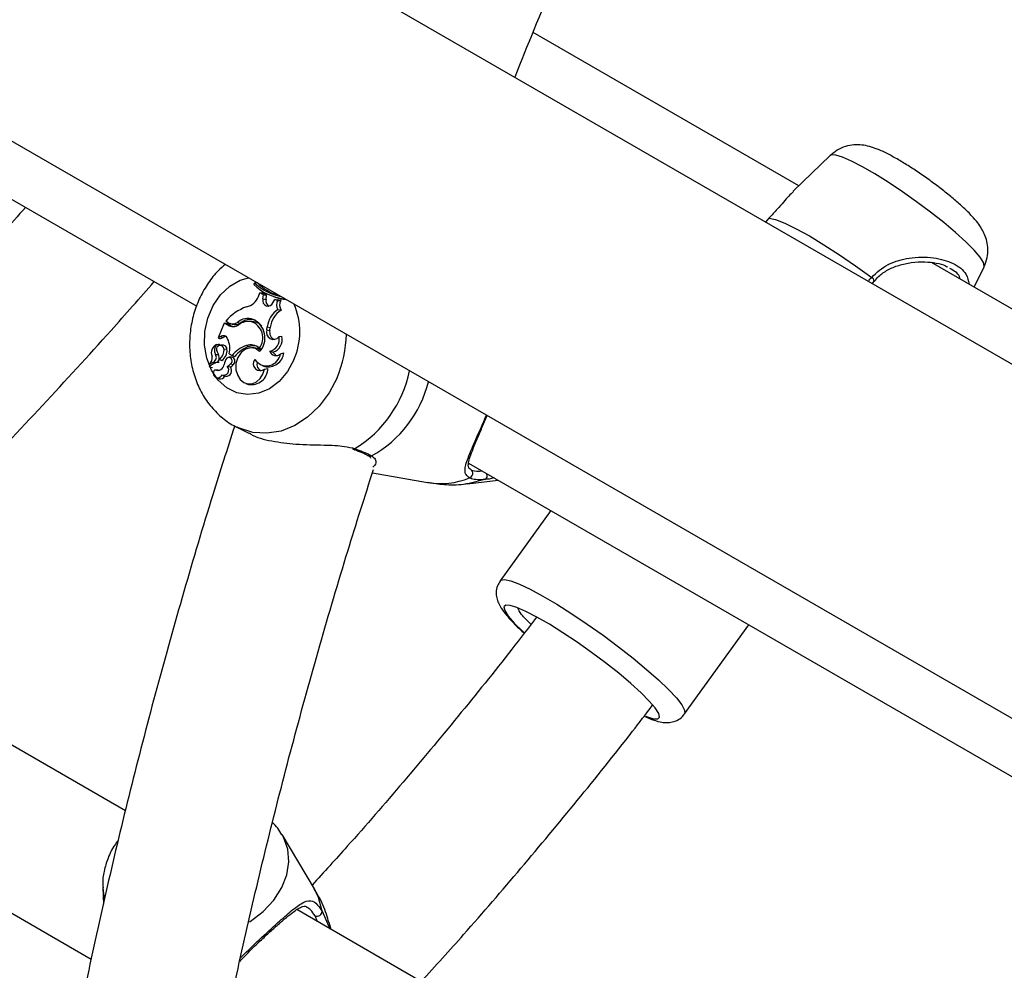
# Model space of a CAD drawing. Units: millimetres. Extents: x 0 to 42, y 0 to 29.8.
# Drawn here: x 32.1 to 32.2, y 25.1 to 25.3 of the extents above; entities that cross this region are included whole.
import ezdxf

# ---------------------------------------------------------------- set-up
doc = ezdxf.new("R2010")
doc.units = ezdxf.units.MM

msp = doc.modelspace()

# ---------------------------------------------------------------- linework, layer by layer
at = {"color": 7, "linetype": 'Continuous', "lineweight": 25}
for p, q in [((33.63986503516566, 24.38272332261824), (30.92718753913042, 25.94871870793037)), ((30.90472128152512, 25.90980506358378), (33.63724437732331, 24.33235305738954)), ((31.85260730435058, 25.35406441290661), (32.09560279656374, 25.21378610115977)), ((32.18382319460457, 25.23140168364915), (32.14492218428034, 25.25385875889704)), ((32.18841591175477, 25.23584978751598), (32.18301297748597, 25.23061697826008)), ((32.17945640524159, 25.22668536524002), (32.17892536187398, 25.2261058441078)), ((32.27810409876277, 25.1769744761943), (32.20329162291337, 25.22016279921286)), ((32.20953234157363, 25.21656010901571), (32.21098049117431, 25.21956780054614)), ((32.10407313296602, 25.217214499482), (32.10396236959373, 25.21695496118855)), ((32.10407313296602, 25.217214499482), (32.10442345478465, 25.21723174079873)), ((32.19460121590848, 25.21705636619724), (32.19486415600228, 25.21742595180225)), ((32.10464198709108, 25.21520482560498), (32.10487468996939, 25.21574234789843)), ((32.10487468996939, 25.21574234789843), (32.10525145003881, 25.21575019772439)), ((32.10537993415785, 25.21542804713121), (32.10487468996939, 25.21574234789843)), ((32.1058251747791, 25.21539329678388), (32.10525145003881, 25.21575019772439)), ((32.10531640889864, 25.21483027802417), (32.10537993415785, 25.21542804713121)), ((32.10537993415785, 25.21542804713121), (32.1058251747791, 25.21539329678388)), ((32.10575746237551, 25.21475612688445), (32.1058251747791, 25.21539329678388)), ((32.10685169922348, 25.21519319539589), (32.10723075437371, 25.21506694430913)), ((32.10531640889864, 25.21483027802417), (32.10575746237551, 25.21475612688445)), ((32.10677410658998, 25.21428440638331), (32.10702884497715, 25.21473470118958)), ((32.10744043977856, 25.21463169244024), (32.10702884497715, 25.21473470118958)), ((32.10702884497715, 25.21473470118958), (32.10740479432939, 25.21472926006548)), ((32.10790623937855, 25.21460376473074), (32.10740479432939, 25.21472926006548)), ((32.10744043977856, 25.21463169244024), (32.10790623937855, 25.21460376473074)), ((32.10826285820268, 25.2148763903283), (32.10831042255397, 25.21498784206823)), ((32.10826285820268, 25.2148763903283), (32.10868248506557, 25.21474456810585)), ((32.10868248506557, 25.21474456810585), (32.10869223927926, 25.21476742396445)), ((32.10750166665669, 25.21327887321937), (32.10797106199235, 25.21318905923923)), ((32.09963470011624, 25.21127441542937), (32.09873263663378, 25.20916072015288)), ((32.09963470011624, 25.21127441542937), (32.10001056614909, 25.21128094870651)), ((32.10014032185173, 25.21098252621451), (32.09963470011624, 25.21127441542937)), ((32.1001862844083, 25.21139101342305), (32.09987142598813, 25.21157277732006)), ((32.10055743043609, 25.21096525067344), (32.10001056614909, 25.21128094870651)), ((32.10014032185173, 25.21098252621451), (32.10055743043609, 25.21096525067344)), ((32.1004393622775, 25.2112769549923), (32.10081841742773, 25.21115070390554)), ((32.10157040305564, 25.21139676757403), (32.10198506261079, 25.21127602415029)), ((32.10368454144844, 25.21153673988773), (32.10328519978935, 25.21154892114965)), ((32.1035788889222, 25.21152014052501), (32.10398259481597, 25.2115075757142)), ((32.1038726873042, 25.2118396667807), (32.10409779798037, 25.21176465408972)), ((32.10587631196341, 25.21028976422583), (32.10593770981616, 25.21074931481321)), ((32.10593770981616, 25.21074931481321), (32.10637862367008, 25.21067409992486)), ((32.09907134038036, 25.20932329353064), (32.09873263663378, 25.20916072015288)), ((32.09907134038036, 25.20932329353064), (32.09948308960983, 25.20920080877258)), ((32.10587631196341, 25.21028976422583), (32.10631722581741, 25.21021454933805)), ((32.10631722581741, 25.21021454933805), (32.10637862367008, 25.21067409992486)), ((32.10766758110057, 25.20931416304061), (32.10808943798768, 25.20936714326001)), ((32.09852402492749, 25.20817688293823), (32.09857344789417, 25.20818084747564)), ((32.09873263663378, 25.20916072015288), (32.0988642814233, 25.20908219519263)), ((32.0989370581574, 25.20817014095431), (32.0987408961032, 25.20817612455584)), ((32.09896596989741, 25.20808483513547), (32.0989017017482, 25.20800654931159)), ((32.09948308960983, 25.20920080877258), (32.09909137450137, 25.209012790633)), ((32.09952785663368, 25.20804783992064), (32.09912851497459, 25.20806002118256)), ((32.10290381270931, 25.2080023366788), (32.10330630235163, 25.2078759249621)), ((32.09835872588739, 25.20670999835712), (32.09879165774958, 25.20667696386476)), ((32.09959240247384, 25.20754864165053), (32.10003351245138, 25.20749086694721)), ((32.10033765151569, 25.20679370085673), (32.10079785631482, 25.20652803028115)), ((32.10079785631482, 25.20652803028115), (32.10120025183524, 25.20638740742381)), ((32.10400731258833, 25.20767262368652), (32.10360797092925, 25.20768480494844)), ((32.10479502513214, 25.20763020684948), (32.10505030032035, 25.20753476948548)), ((32.1063035924643, 25.20716674347806), (32.10677678598289, 25.20704954744615)), ((32.10788332260281, 25.20681074641367), (32.10838106439565, 25.20692306325576)), ((32.09739042396482, 25.20521372261239), (32.09768881017002, 25.20511433975832)), ((32.09809538596212, 25.20559244335212), (32.09739500602567, 25.20521331390088)), ((32.09844016939677, 25.20552158608098), (32.0974410948503, 25.20498007488284)), ((32.09889679222394, 25.20551835968069), (32.09849745056486, 25.20553054094261)), ((32.09892933868187, 25.20598486540261), (32.09928206386549, 25.20582610825276)), ((32.10005252267757, 25.20496130920817), (32.10053724912129, 25.20486763576997)), ((32.10073117005487, 25.20630800442638), (32.10033182839578, 25.20632018568831)), ((32.10055674693989, 25.2053515793875), (32.10098266873861, 25.20524113601883)), ((32.10518366805027, 25.20507758944644), (32.10556272320049, 25.20495133835968)), ((32.09743416937774, 25.20492814945429), (32.09752276284031, 25.20489477593561)), ((32.09752276284031, 25.20489477593561), (32.09790181799055, 25.20476852484886)), ((32.09826820705704, 25.20445375500093), (32.09865372670227, 25.20445545224504)), ((32.09865372670227, 25.20445545224504), (32.09881874180675, 25.20437724340096)), ((32.09944096006065, 25.20364286854921), (32.09982001521088, 25.20351661746245)), ((32.10555413624115, 25.20456458850927), (32.1060222312685, 25.20465991384799)), ((32.09852829535376, 25.20325535623397), (32.09890735050399, 25.20312910514722)), ((32.10281414440542, 25.20244852014336), (32.10319319955565, 25.20232226905661)), ((32.10139059602218, 25.19611252630158), (32.10326422286313, 25.19516298300848)), ((32.1354500168252, 25.19078279054207), (32.37844550903836, 25.05050447879523)), ((32.12135654198157, 25.18937521775143), (32.1294043522267, 25.18794397181026)), ((32.1352946968147, 25.18776819217313), (32.13976198113033, 25.18829354653377)), ((32.14748684307422, 25.183834078656), (32.14005116025396, 25.17352925186508)), ((32.08515856061522, 25.13983963908454), (32.01796986329815, 25.17862684843672)), ((32.16708213077676, 25.15402443851795), (32.17650450219376, 25.1670825406128)), ((32.00642943412112, 25.16065605215605), (32.08014082482806, 25.1181033720602)), ((32.11285520461324, 25.12839394569494), (32.10810327432981, 25.13635935729036)), ((32.08184385920764, 25.12861844314464), (32.08193047202806, 25.12617549094047)), ((32.11176417540184, 25.12567336701733), (32.11167466526116, 25.12573431879123)), ((32.18152235648691, 25.08421000383789), (32.1102503522757, 25.12535445608474)), ((32.11331304398265, 25.12358640179641), (32.11294231808222, 25.12443810719998)), ((32.11398147160735, 25.12513579817196), (32.11508612929011, 25.12256282143593)), ((32.11531418943129, 25.12243116511881), (32.11500932407048, 25.12346535641908))]:
    msp.add_line(p, q, dxfattribs=at)
at = {"color": 8, "linetype": 'Continuous', "lineweight": 25}
for p, q in [((32.09809538596212, 25.20559244335212), (32.09840145633999, 25.20550060310845)), ((32.11523826951143, 25.12247499275565), (32.11500932407048, 25.12346535641908))]:
    msp.add_line(p, q, dxfattribs=at)
at = {"color": 8, "linetype": 'Continuous', "lineweight": 25, "flags": 128}
for points in [[(32.21098049117431, 25.21956780054614), (32.21100745178009, 25.21965312434195), (32.21088449588499, 25.22018528055338), (32.21037961025637, 25.22097226359405), (32.20950998816877, 25.22198727370039), (32.20830524355939, 25.22319574592059), (32.20680640256096, 25.22455652718261), (32.20506450640604, 25.22602327771264), (32.20313887327899, 25.22754604908056), (32.20109507830642, 25.22907298513378), (32.19900272047486, 25.23055208789639), (32.19693305252076, 25.23193298829778), (32.19495655450399, 25.23316866143099), (32.19314053369398, 25.23421702792951), (32.19154683250132, 25.23504238692959), (32.1902297225087, 25.23561663182041), (32.18923405631723, 25.23592020738093), (32.18859374014487, 25.23594277570953), (32.18841591175477, 25.23584978751598)], [(32.10984555280136, 25.2059031375673), (32.1089070729609, 25.20418644146764), (32.10768887703387, 25.20275297667491), (32.106256638278, 25.20168002164712), (32.10468756905536, 25.20102541966753), (32.10306625829388, 25.20082446049832), (32.10148011127635, 25.2010879779003), (32.10001463759907, 25.20180176558213), (32.09874884132729, 25.20292734306511), (32.09775096186568, 25.20440403017581), (32.09707479515428, 25.20615221832985), (32.09675679351554, 25.20807766225136), (32.0968141005001, 25.21007656076013), (32.09724362667361, 25.21204115272016), (32.09802221616886, 25.21386552647038), (32.09910789502464, 25.21545132954969), (32.10044213401281, 25.21671307090361), (32.10195300396417, 25.21758272972917), (32.10317456036233, 25.21795271220243)], [(32.11616770420871, 25.20329527270713), (32.11501048058562, 25.20107304872347), (32.11355754230276, 25.19911996202648), (32.11185836743075, 25.19750252264117), (32.10997081933191, 25.1962758105259), (32.10795917619289, 25.19548159989046), (32.10589194210809, 25.1951469366255), (32.10383951425489, 25.19528321728713), (32.10187178560221, 25.19588580100087), (32.10152230791975, 25.19604708044223)], [(32.13782881628661, 25.18837156321065), (32.13551196787064, 25.18779595990274), (32.1352946968147, 25.18776819217313)], [(32.14005069460551, 25.17352860492179), (32.14015085066537, 25.17362195311394), (32.14070622732797, 25.1737107370574), (32.14163157480689, 25.17351374101848), (32.14290027253998, 25.17303663221454), (32.14447582240336, 25.1722931361972), (32.14631289869604, 25.17130464199319), (32.14835865207786, 25.17009958678102), (32.1505542299487, 25.16871263780512), (32.1528364695307, 25.1671836950623), (32.15513971494635, 25.16555674345152), (32.15739770601856, 25.16387858740846), (32.15954548445528, 25.16219750442706), (32.16152126258135, 25.16056185620396), (32.16326820085735, 25.15901869736051), (32.16473604304975, 25.15761242176702), (32.16588256201116, 25.15638348541192), (32.16667477447851, 25.15536724255661), (32.16708988994151, 25.15459292865779), (32.16711596628407, 25.15408281931653), (32.16708500043715, 25.15402847803134)], [(32.10532319928774, 25.12508230662718), (32.10689193687224, 25.12676464692511), (32.10807213045805, 25.12858315925579), (32.10882358996808, 25.13047591636285), (32.10912072535, 25.13237846267315), (32.10895341801475, 25.13422600925392), (32.10832736541296, 25.13595564012225), (32.10810681507056, 25.13635341587458)], [(32.08184627797878, 25.12855730745003), (32.08201103519611, 25.12730074920939), (32.08204978625167, 25.12713535057745)], [(32.11398147160735, 25.12513579817196), (32.11346895430081, 25.12714465086465), (32.11285520461324, 25.12839394569494)], [(32.10334220685364, 25.12354202495325), (32.10341933918149, 25.12359342844311), (32.10532319928774, 25.12508230662718)]]:
    msp.add_lwpolyline(points, dxfattribs=at)
at = {"color": 7, "linetype": 'Continuous', "lineweight": 25, "flags": 128}
for points in [[(32.17945640524159, 25.22668536524002), (32.18043167155507, 25.22646190598454), (32.18177288397587, 25.22593817505036), (32.18343749787373, 25.22513078571856), (32.18537270999266, 25.22406534920482), (32.18751713342422, 25.22277566224547), (32.1898027448631, 25.22130263503041), (32.19215704237592, 25.21969299349002), (32.19450534523676, 25.21799779710086)], [(32.10398259481597, 25.2115075757142), (32.10375089719339, 25.21153373222076), (32.10368454144844, 25.21153673988773)], [(32.10482267348807, 25.20711558215459), (32.10420281636212, 25.20755431929132), (32.1034802168738, 25.20768381452288), (32.10274688112905, 25.20748757966713), (32.10209618224442, 25.20699060063288), (32.10161097146943, 25.20625615605016), (32.10135302902216, 25.20537776022002), (32.10135519782668, 25.20446725626041), (32.10161720173659, 25.20364057550695)], [(32.10497932206952, 25.2073313930931), (32.10457952850189, 25.20755398543936), (32.10400731258833, 25.20767262368652)], [(32.09849745056486, 25.20553054094261), (32.09849388801629, 25.20553060795626), (32.09844016939677, 25.20552158608098)], [(32.10161720173659, 25.20364057550695), (32.10198475597953, 25.20302627083841), (32.10249479315177, 25.20259273179976), (32.10309955960749, 25.20238054968677), (32.10374243240874, 25.20240959063866), (32.10436322080525, 25.20267713561572), (32.10490380176041, 25.2031581349769), (32.10531356188193, 25.20380755382202), (32.10555413624115, 25.20456458850927)], [(32.16141046372345, 25.15368190435206), (32.16151746413082, 25.15364068016455), (32.16251905134565, 25.15333529930222), (32.16316317534742, 25.15331259676438), (32.16342790126579, 25.15357334565871), (32.16330421417711, 25.15410866649438), (32.16279632609684, 25.15490032956236), (32.1619215325444, 25.15592137572636), (32.16070962356505, 25.15713703448388), (32.15920186926552, 25.15850590803397), (32.15744961441016, 25.15998138102964), (32.15551252993644, 25.16151320800767), (32.15345658093287, 25.16304922443754), (32.1513517802769, 25.164537123122), (32.14926980443045, 25.16592623545586), (32.14728155258391, 25.16716925688466), (32.14545473226928, 25.16822385780449), (32.14385155366134, 25.16905412504586), (32.14252661108477, 25.16963178485369), (32.14152502386995, 25.16993716571602), (32.14088089986817, 25.16995986825387), (32.14061617394981, 25.16969911935952), (32.14073986103848, 25.16916379852386), (32.14124774911875, 25.16837213545588), (32.14212254267119, 25.16735108929188), (32.14212254267119, 25.16735108929188)], [(32.14212254267119, 25.16735108929188), (32.14333445165055, 25.16613543053435), (32.14349446398422, 25.16598422531778)]]:
    msp.add_lwpolyline(points, dxfattribs=at)
at = {"color": 8, "linetype": 'Continuous', "lineweight": 25}
for centre, radius, start, end in [((32.19423980160365, 25.21745048453615), 0.000608329240279588, 358.7989582926336, 64.11839124463017), ((32.10045593607386, 25.21002945947187), 0.01025628757150447, 336.2766317931354, 23.28291423945348), ((32.10024180969138, 25.21006109562297), 0.01730348161224779, 336.9826819617847, 358.6696368125861), ((32.10966208779887, 25.2078323051435), 0.01748474265306788, 301.3994988632886, 348.4103714598614), ((32.11280013681085, 25.20695944420678), 0.01730711767855135, 299.1743581926985, 345.7886647095978), ((32.121018077397, 25.19239125279079), 0.0005857287926853056, 238.9030736946075, 291.9286980200371), ((32.13750055465207, 25.18897142248803), 0.0006838032270842502, 298.6888486812639, 22.6474590974353), ((32.13130268155112, 25.19892385152786), 0.01114277401893482, 260.1910073030024, 292.4605060510862)]:
    msp.add_arc(centre, radius, start, end, dxfattribs=at)
at = {"color": 7, "linetype": 'Continuous', "lineweight": 25}
for centre, radius, start, end in [((32.10921985560091, 25.2223444474704), 0.007529124882611074, 225.7103119048091, 262.6976056019272), ((32.10939040357613, 25.22270115044247), 0.007640465005685325, 225.8981909162373, 259.0981162939578), ((32.10982524212982, 25.22270558931197), 0.007667749291128567, 225.5352879587316, 253.9621657302754), ((32.10236126776775, 25.21605574792007), 0.002434286223535697, 282.9884477791424, 339.5397651386803), ((32.10951301520295, 25.22191454615156), 0.007217919747759783, 251.5671079319582, 263.3926242269503), ((32.10526200651451, 25.20705762547979), 0.007031710641946017, 109.5552316083199, 140.0504487210357), ((32.10605182768027, 25.21457488658555), 0.0007785021331444608, 160.849241774857, 338.0913998611538), ((32.1066158883309, 25.21457781201549), 0.0008767504282163938, 168.2652265637545, 243.6968186002868), ((32.10883157333029, 25.2140168582405), 0.001520944986484276, 156.1561848906545, 209.0265466368216), ((32.1091950053715, 25.21395397887442), 0.001443308506054289, 153.2431115607899, 212.0038691351909), ((32.10935485374785, 25.21038484318837), 0.003436526184268247, 122.6333964496771, 173.911865219379), ((32.1097114336393, 25.21032544448967), 0.003350997299825062, 121.2892851162077, 174.0278364404645), ((32.10089106309376, 25.21231834143162), 0.001532323303600886, 240.6635866142088, 305.3308504893822), ((32.10087333424592, 25.21259888547935), 0.001389601519776456, 240.3683433710178, 300.1080416088373), ((32.10127720101769, 25.212204402349), 0.001433027063664969, 239.8495154527093, 259.96632833372), ((32.10125952246812, 25.212537311498), 0.001455078785536371, 252.3531884608756, 299.9091397283234), ((32.10309907827558, 25.20965571987245), 0.002316914980577117, 70.49457166033332, 131.2837893599938), ((32.10322356001351, 25.2091193051575), 0.002426987658649588, 81.58121394943825, 126.5802581056352), ((32.10349398187824, 25.20956042693743), 0.002284756256677801, 72.9302258506668, 131.3325982317694), ((32.10280286119835, 25.20914245446993), 0.002501121749274381, 322.7979400610909, 71.92438456350287), ((32.10262404500344, 25.20913101132696), 0.00298260321905325, 317.489273557459, 65.25113337710427), ((32.10371714145778, 25.20973233164806), 0.001794981052764623, 37.70240305429052, 81.49553751468133), ((32.09947716749983, 25.20875068213854), 0.0007018400510580035, 21.91228872571936, 125.3263611303927), ((32.09988184447501, 25.20863943807543), 0.0006885800622473509, 89.78366850532836, 125.3870775992156), ((32.10684726019276, 25.20994024456009), 0.001031942082108902, 160.2022570919019, 322.6485702045721), ((32.10742397726118, 25.20994737181682), 0.001138544064207684, 166.4280676718154, 248.8228113472445), ((32.10588430817456, 25.20893995862507), 0.0018221117620105, 283.3034882849932, 11.85107333732519), ((32.10622544362508, 25.20889235085769), 0.001923513142433819, 286.6564860730327, 14.29036507294497), ((32.0990893483251, 25.20695250523342), 0.001348588635548816, 114.7838584140443, 202.7779223715535), ((32.09954187794674, 25.207319428155), 0.001330884470600723, 139.8887063408038, 207.2525430708002), ((32.0990420205785, 25.20745374541655), 0.0005585029328082531, 9.782690481689706, 217.0494161573561), ((32.09892553670606, 25.20811868384406), 5.273118656581315e-05, 320.0655624954527, 77.37940238310766), ((32.09947782373046, 25.20749439694791), 0.0005556999329361738, 359.636034682918, 84.83433178559869), ((32.09726820575285, 25.2076234314017), 0.003179614767282143, 344.873372759376, 25.90614481138482), ((32.10409629750557, 25.20405767711814), 0.004120965789572635, 106.8202560524509, 143.1687844068011), ((32.10448888652693, 25.20396858192907), 0.004082381034321635, 106.8387996092101, 143.665126120579), ((32.10352941819256, 25.20618998624566), 0.001917288792330014, 48.69231688575253, 109.0441687749061), ((32.10392455173463, 25.20607778573784), 0.001901456538918318, 80.80837712603447, 108.9743694510947), ((32.09676490742194, 25.20616382157921), 0.001113405674685745, 304.0142681922295, 13.8518886622858), ((32.09767035742623, 25.20628240092214), 0.0008103645505216421, 301.6339525868594, 31.84752601266035), ((32.09620840077842, 25.20579972547313), 0.002727229339081338, 3.89255899542612, 28.88795453166686), ((32.09795254014011, 25.207321504593), 0.001655517960185552, 306.1588490516255, 7.885854305077052), ((32.09834653822542, 25.20725036731876), 0.001704031135372128, 303.2989405431401, 8.113569677558212), ((32.10584364919254, 25.20709902684891), 0.002059944957990455, 213.0800315222783, 351.9552959547705), ((32.10604301832483, 25.20726491544814), 0.002362905489159897, 258.2720686751392, 351.6815687921402), ((32.10720590561719, 25.20748773115808), 0.0009577066965391513, 199.5824394283982, 315.018285266309), ((32.10764079788391, 25.20745906986271), 0.0009561512300760202, 205.3599108047399, 254.8142550285058), ((32.09739666635975, 25.20522850897901), 1.528551957776294e-05, 125.7037340265869, 263.764150304437), ((32.09745527236385, 25.20495175942792), 3.16664945642526e-05, 116.5970716525983, 228.2091270585808), ((32.0986427078131, 25.20535542266111), 0.0009763479839197812, 247.4448191515667, 353.1798173000528), ((32.0980509705081, 25.20619957472681), 0.0008655161513897608, 309.0610850263795, 353.384663242413), ((32.09956079704144, 25.20441029439882), 0.0007385197501483587, 248.6589794081897, 48.2542764630526), ((32.10213052631726, 25.20473136530471), 0.00256912690790243, 146.2710449790505, 168.5930475362389), ((32.10030390170627, 25.20577471253549), 0.0004929222789674477, 300.8606299567148, 128.9767341847539), ((32.09968365121743, 25.20595874744531), 0.001063460949455851, 290.2953437622413, 325.1844837340362), ((32.10004859024342, 25.20590273223177), 0.001144645003545722, 295.2715360330519, 324.6905315704241), ((32.10058329911408, 25.20571006822738), 0.0006159492781164328, 310.419624614792, 76.10932837651657), ((32.10490439544746, 25.20533944894353), 0.001011222918830964, 141.0833421759736, 309.9807151320032), ((32.10550448231676, 25.20527005669189), 0.001089273078864025, 165.5426386460059, 244.9871024969659), ((32.09867876464774, 25.20394619142975), 0.0006528233406388706, 128.9686734979423, 339.9534404028596), ((32.09907287590991, 25.20377027545166), 0.000662191829686421, 255.5245030530584, 342.5050658536741), ((32.09990253284936, 25.20433870330692), 0.0008262168579311109, 264.2680812107604, 39.80569023653379), ((32.10364044174079, 25.20466169183656), 0.00238179019133108, 259.17699834652, 359.9572291251167), ((32.11855524739323, 25.19321300650218), 0.0003739034934420982, 251.9966917895748, 305.3687901459071), ((32.13537899713813, 25.1892771067681), 0.0006754059527748232, 285.521830722784, 55.6559326634581), ((32.1132300767479, 25.12513222674316), 0.0007514033470113473, 247.4827448300206, 0.2723285283419906)]:
    msp.add_arc(centre, radius, start, end, dxfattribs=at)
for points, knots in [([(32.14223018854269, 25.2472895167648), (32.14224282293088, 25.24732183719789), (32.14406511490588, 25.2519835006645), (32.14792959507191, 25.26125110659323), (32.15383887963132, 25.27507707162813), (32.16002482151906, 25.28885144802045), (32.16644300582093, 25.30256743608961), (32.17309918291743, 25.31621341556767), (32.17998541676899, 25.32977912944679), (32.18709720058441, 25.3432540372985), (32.19442887572674, 25.35662776685163), (32.2019748647522, 25.36989000322071), (32.20972934224273, 25.38303052137621), (32.21768632844553, 25.39603918850111), (32.22583967290361, 25.40890597913504), (32.23418307022653, 25.42162098982828), (32.24271006262695, 25.43417444297087), (32.25141404025161, 25.44655669448728), (32.26028825377799, 25.45875822365841), (32.26932579054831, 25.47076970736177), (32.27851968777161, 25.48258177901629), (32.28786253457206, 25.49418596391145), (32.29734798202386, 25.50557122449362), (32.30696513389623, 25.51673688729235), (32.31671950392646, 25.52764444084503), (32.32380553220383, 25.53539161125511), (32.32767026386475, 25.53942390426452), (32.3282070245164, 25.53998393699468)], [0, 0, 0, 0, 0.000301311225847575, 0.04345893291123303, 0.0866195334207157, 0.1297827674224122, 0.1729482855949848, 0.2161157355915249, 0.2592847627882868, 0.3024550108573941, 0.3456261221993603, 0.3887977382667619, 0.4319694998088836, 0.4751409745346452, 0.5183117549927156, 0.5614814809918703, 0.6046497924310752, 0.6478163295599775, 0.6909807333298256, 0.7341426458617142, 0.7773017110653935, 0.8204575754449985, 0.8636098891331815, 0.9067583071999198, 0.949902491289325, 0.9930421116442275, 1, 1, 1, 1]), ([(32.21098913393675, 25.21958641139769), (32.21115934549276, 25.22002307275323), (32.21148354501743, 25.22085477541328), (32.21156655608252, 25.22213544210977), (32.21141503966842, 25.2232841234475), (32.21107564258047, 25.2243008309808), (32.21060876072682, 25.22519902551218), (32.20999774097497, 25.22608023606372), (32.20916858089471, 25.22704527229593), (32.20805370381655, 25.22815119625112), (32.20666239875101, 25.22938540562581), (32.20511663092798, 25.23064656910264), (32.20344015416153, 25.23191973128103), (32.20172909357548, 25.23313564421126), (32.20002889223205, 25.2342631345731), (32.19838165690368, 25.23527122852349), (32.19679579125498, 25.2361428840143), (32.19545295489991, 25.23676555998264), (32.19424864750666, 25.23718295913639), (32.1931230326021, 25.23741481152418), (32.19190757134366, 25.23745027999576), (32.19065054266706, 25.23721764213699), (32.18944035030056, 25.23671530709781), (32.18878515421793, 25.23614485163486), (32.18847847543436, 25.23587783754229)], [0, 0, 0, 0, 0.03828653947712686, 0.07292382603258958, 0.1053783977925887, 0.1368304400462667, 0.169254907742458, 0.2062156259492691, 0.2564189472343839, 0.3165483485852655, 0.3719127656419629, 0.4297816648714106, 0.4857695544864877, 0.5411769605657694, 0.5967071075293207, 0.6529318263565934, 0.7110382376435238, 0.7741804152698598, 0.8186980021167941, 0.8580966369325942, 0.8928919880168372, 0.9290387906763575, 0.9667850618563013, 1, 1, 1, 1]), ([(32.18306498923534, 25.23056355270259), (32.18283319237445, 25.23036299538144), (32.18216436696888, 25.22978430837449), (32.18100629125102, 25.22829619676585), (32.17987639083498, 25.22712186575045), (32.17945640524159, 25.22668536524002)], [0, 0, 0, 0, 0.2499503868356251, 0.7212054908731208, 1, 1, 1, 1]), ([(32.07052718668646, 25.22826194261498), (32.06833805197995, 25.22579822276535), (32.0629054454032, 25.21968419943981), (32.05409004168218, 25.21019725283911), (32.0441116108019, 25.19976828957104), (32.03401808547715, 25.18963043788186), (32.02643196736097, 25.18219641088524), (32.02218558494405, 25.17823291478005), (32.02136494729152, 25.17746694652278)], [0, 0, 0, 0, 0.137358209496466, 0.340871262998123, 0.5443611940945859, 0.7478265704653296, 0.9512660446168295, 0.9999999999999999, 0.9999999999999999, 0.9999999999999999, 0.9999999999999999]), ([(32.09981209684462, 25.21989382107354), (32.09945266022115, 25.21959331304098), (32.09850850454007, 25.21880394894277), (32.09724977215786, 25.21718638971227), (32.09605177847024, 25.21512970108768), (32.09517883061923, 25.21285617711404), (32.09465083052372, 25.21044973123342), (32.09449438254741, 25.20797724471423), (32.09472261714235, 25.20551469423824), (32.09533959999856, 25.20313830145946), (32.09633843916986, 25.2009334435715), (32.09768685188206, 25.19896791272117), (32.09935926176627, 25.19737186108133), (32.10068132508171, 25.19639612427101), (32.10146811565676, 25.19609176549377), (32.10155610759329, 25.19605772706085)], [0, 0, 0, 0, 0.05086084981522645, 0.1335995198084972, 0.2175061403626861, 0.3023055893042666, 0.387766542223852, 0.4737680095161431, 0.5602496650523971, 0.6470977452453173, 0.7340126724694256, 0.8204585999735143, 0.9057793387385769, 0.9894626871388337, 1, 1, 1, 1]), ([(32.19488961848545, 25.21740423781383), (32.19509369619391, 25.21765972052042), (32.19564189353471, 25.2183460029244), (32.19688839012596, 25.21914924921516), (32.19851862057218, 25.21983416974426), (32.20037993658612, 25.22023070679382), (32.20226341861704, 25.220327205106), (32.20394766921508, 25.22012302489031), (32.2050795645716, 25.21984435422467), (32.20551909655732, 25.21958857758037), (32.20561112685962, 25.21953502242931)], [0, 0, 0, 0, 0.07679703455470471, 0.2062936243192911, 0.3453669518243802, 0.4975633182055038, 0.6661068456276339, 0.8182620891190493, 0.9619472634117974, 1, 1, 1, 1]), ([(32.04010416736832, 25.16584898668145), (32.04078622945289, 25.16649409049017), (32.04496766566457, 25.17044895103307), (32.05255339700227, 25.17797993454923), (32.06284802988344, 25.18844349776044), (32.0730142984787, 25.19919612282845), (32.08186723957826, 25.20883171141273), (32.08727273855722, 25.21498321694023), (32.08937833620467, 25.21737940563943)], [0, 0, 0, 0, 0.04033645146685967, 0.247285844835737, 0.4542111550783438, 0.6611134500728137, 0.8679939215504897, 1, 1, 1, 1]), ([(32.09857344789417, 25.20818084747564), (32.09857385687393, 25.20818077717471), (32.09857590184274, 25.20818042565805), (32.0985843485226, 25.20817877440836), (32.09861751119134, 25.20817142958161), (32.09874671622335, 25.20814024090061), (32.09886869564291, 25.20810941650006), (32.09896596989741, 25.20808483513547)], [0, 0, 0, 0, 0.002967318721039208, 0.01483710178297725, 0.06231742158473013, 0.2522314492505635, 1, 1, 1, 1]), ([(32.09857344789417, 25.20818084747564), (32.09857382301669, 25.20818084371809), (32.09857569866488, 25.20818082492998), (32.09858344205306, 25.20818070000351), (32.09861376000323, 25.20817997960189), (32.09866724013229, 25.20817841162305), (32.09871456280171, 25.20817685501693), (32.09873936494935, 25.2081760391886)], [0, 0, 0, 0, 0.006431368015182787, 0.03215744989405184, 0.1350639316098604, 0.5466808545376093, 0.9999999999999999, 0.9999999999999999, 0.9999999999999999, 0.9999999999999999]), ([(32.09886428142336, 25.20908219519266), (32.09886981238009, 25.20908048227103), (32.09890746533578, 25.20906882125732), (32.09896451667566, 25.20905160301183), (32.09903458836925, 25.20903013562214), (32.09907244579076, 25.20901857229601), (32.09909137450137, 25.209012790633)], [0, 0, 0, 0, 0.07344655782729943, 0.5000002936426327, 0.7500001487663579, 1, 1, 1, 1]), ([(32.09739500602567, 25.20521331390088), (32.09740075005725, 25.20521151238128), (32.09742947023483, 25.20520250477711), (32.09753035814619, 25.20517111565401), (32.09762597515402, 25.20514178139666), (32.09769842906823, 25.20511955332434)], [0, 0, 0, 0, 0.05710379074752811, 0.2855191496549688, 1, 1, 1, 1]), ([(32.13575236883977, 25.18986017917995), (32.13570204361579, 25.18988358258881), (32.13548977763402, 25.18998229546409), (32.13546103045164, 25.19010552415584), (32.1353576501191, 25.19042921181772), (32.13549170407208, 25.19119028461488), (32.13585193185111, 25.19226311138396), (32.13637707933189, 25.19356714131353), (32.13703793768013, 25.19511347666937), (32.1376428055509, 25.19651086199052), (32.13804529730791, 25.19745089268657), (32.13817279304585, 25.19774866252952)], [0, 0, 0, 0, 0.03273716817840915, 0.1380815939467744, 0.2655661919717193, 0.4029271583343597, 0.5369652684804288, 0.6777964360492126, 0.8033536274403239, 0.9377090985208778, 1, 1, 1, 1]), ([(32.10116536526215, 25.19624606432522), (32.10008306277525, 25.19287424113206), (32.0974813310458, 25.18476876277099), (32.09367842039187, 25.17194846100038), (32.08971367379931, 25.15779485836653), (32.08603961647986, 25.14367954184613), (32.08264669209301, 25.12961214016486), (32.07954088196885, 25.11560295553455), (32.07672376168554, 25.10166205929067), (32.07419784460657, 25.08779952698162), (32.07196514864509, 25.07402536850347), (32.07002757925761, 25.06034954042593), (32.06838682566763, 25.04678193679776), (32.0670443874565, 25.03333238627086), (32.06600156601962, 25.02001064810485), (32.06525946518462, 25.0068264091129), (32.06481898879984, 24.99378928084443), (32.06468083912825, 24.98090879777982), (32.06484551218727, 24.96819441404761), (32.06531330084253, 24.95565550760589), (32.06608426371717, 24.94330138540527), (32.06715830853431, 24.93114136206059), (32.06853483673468, 24.91918444380254), (32.0702140328572, 24.90744038723081), (32.0721920290486, 24.89591564105381), (32.07447891012873, 24.88462848833512), (32.07686738080425, 24.87426466056089), (32.07863385877742, 24.86778272534221), (32.0794226420999, 24.86488835446665)], [0, 0, 0, 0, 0.02787896735426533, 0.0670178576022069, 0.1061610999232206, 0.1453089491505091, 0.1844616418163146, 0.2236193917913573, 0.2627823851063338, 0.301950773836094, 0.3411246689159966, 0.3803041317507393, 0.4194891644684083, 0.4586796986697513, 0.4978755825261637, 0.5370765660925896, 0.5762822847276671, 0.6154922405574945, 0.6547057819871228, 0.6939220813625355, 0.7331401110230475, 0.7723583587767933, 0.8115750219945974, 0.8507882248090756, 0.8899957850492531, 0.9291951959540834, 0.9683836144968859, 1, 1, 1, 1]), ([(32.10328998045767, 25.19520456563868), (32.1033764744756, 25.19514282557035), (32.10420469825176, 25.19455163332649), (32.10662581648392, 25.19396954762724), (32.11027816737084, 25.19347545496253), (32.11401289175802, 25.19345022793467), (32.11699882681827, 25.19336053156912), (32.11829127264353, 25.19303070604967), (32.11877167659745, 25.19290810943436)], [0, 0, 0, 0, 0.0242437740490669, 0.2321463446227036, 0.4463840848520675, 0.6932805515518741, 0.8859919441914781, 1, 1, 1, 1]), ([(32.11843931084397, 25.19285485709335), (32.11849451292756, 25.19283751749819), (32.11882356728442, 25.19273415782479), (32.11907272533466, 25.1926306268795), (32.11928008468743, 25.19254446426189)], [0, 0, 0, 0, 0.1677597711170626, 1, 1, 1, 1]), ([(32.11877167659745, 25.19290810943436), (32.11958911252178, 25.19260494249563), (32.12057128464823, 25.19224067893928), (32.12114122518093, 25.19190431841795), (32.12123681925885, 25.19184790187615)], [0, 0, 0, 0, 0.8322735926987185, 1, 1, 1, 1]), ([(32.11928008468743, 25.19254446426189), (32.11946026618819, 25.19247769387561), (32.12006042940005, 25.192255289637), (32.12053410193607, 25.19201397907669), (32.12070491833314, 25.19189402746602), (32.1207136139741, 25.19188792116616)], [0, 0, 0, 0, 0.2893600179263809, 0.9638239053818475, 1, 1, 1, 1]), ([(32.12068208480864, 25.19188313929127), (32.12074968930346, 25.1918496533399), (32.1209931121737, 25.19172908078892), (32.12105285496579, 25.19158254001083), (32.12105754299026, 25.19152960549209), (32.12105885621806, 25.19151477726702)], [0, 0, 0, 0, 0.2167931388658934, 0.7806050212488665, 0.9999999999999999, 0.9999999999999999, 0.9999999999999999, 0.9999999999999999]), ([(32.10113800219894, 24.86642206734957), (32.10021293312401, 24.8697079710412), (32.09833618315611, 24.87637430528034), (32.09585835847408, 24.88674921149379), (32.09361818931604, 24.89745054321101), (32.09166833378761, 24.90839730957947), (32.09000329985748, 24.91957461732716), (32.08862659056111, 24.93097621961875), (32.08753907040903, 24.94259325555599), (32.08674206548405, 24.95441727558916), (32.08623652089529, 24.96643940296656), (32.08602320910078, 24.97865059792912), (32.08610266266353, 24.99104161934252), (32.0864751879598, 25.00360309447425), (32.08714085872039, 25.01632548660376), (32.0880995135488, 25.02919909955957), (32.08935075277303, 25.04221408949705), (32.0908939371254, 25.05536047697193), (32.09272818531772, 25.06862815861066), (32.09485237917848, 25.08200691899501), (32.09726514394568, 25.09548644070048), (32.09996492409855, 25.1090563199467), (32.10294970498795, 25.12270606000728), (32.10621805869862, 25.13642514634346), (32.10976524860015, 25.15020281542379), (32.11359778019222, 25.16402896574911), (32.11749141955108, 25.17725337094144), (32.12023940085555, 25.18587573482801), (32.12151168577063, 25.18986779383053)], [0, 0, 0, 0, 0.03765344731580579, 0.07639008583910475, 0.1151097268262026, 0.1538159921181333, 0.1925120928139986, 0.2312008426506685, 0.2698846798115332, 0.3085656939928845, 0.3472456562908712, 0.3859256660719033, 0.4246069502503931, 0.4632905806708475, 0.501977419998807, 0.5406681479699957, 0.5793632854000728, 0.6180632158698217, 0.6567682051132554, 0.6954784182028868, 0.7341939346687434, 0.7729147617120332, 0.8116408456847525, 0.8503720820082519, 0.8891083236988002, 0.9278493886594287, 0.9665950658857502, 1, 1, 1, 1]), ([(32.12943167758151, 25.18796964418015), (32.13023192581731, 25.18784901108943), (32.13197756592269, 25.1875858652907), (32.13397996092451, 25.18757708549968), (32.13513463064995, 25.18777350996075), (32.13534746742394, 25.18780971628686)], [0, 0, 0, 0, 0.4084397200740305, 0.8909594849236657, 1, 1, 1, 1]), ([(32.13782881628661, 25.18837156321065), (32.13709321734283, 25.18833854454973), (32.13620937463117, 25.18829887170483), (32.13565304985649, 25.18857929881005), (32.13555973949745, 25.18862633384258)], [0, 0, 0, 0, 0.832273586778103, 1, 1, 1, 1]), ([(32.13920938436572, 25.18861255385572), (32.1392005596493, 25.18861022068785), (32.13864340024355, 25.18846291324334), (32.13823285701641, 25.18841687362164), (32.13782881628661, 25.18837156321065)], [0, 0, 0, 0, 0.01583876414096362, 1, 1, 1, 1]), ([(32.14009023944083, 25.17350162442965), (32.13992940592953, 25.17327158186948), (32.13957279507169, 25.17276151606259), (32.13945238415679, 25.17184129684227), (32.13954835498295, 25.17098746994865), (32.13981999700127, 25.17022700154499), (32.14027192076595, 25.16941694336804), (32.14088314773873, 25.16859422370989), (32.14146960009936, 25.16794626204427), (32.1417172834492, 25.16767260074338)], [0, 0, 0, 0, 0.09479563980914063, 0.2101872561057782, 0.3217776815242926, 0.4445137413892469, 0.5992245081329239, 0.83073575446985, 1, 1, 1, 1]), ([(32.14458971823832, 25.16714748483009), (32.14406423439434, 25.16766862291501), (32.14299668537697, 25.16872734328641), (32.14276017976464, 25.16927590664046), (32.14264009023838, 25.1695544485011)], [0, 0, 0, 0, 0.4922339259705659, 1, 1, 1, 1]), ([(32.1454148393581, 25.16821734403872), (32.14420472334753, 25.16663966722908), (32.14041922947688, 25.16170436694338), (32.13389687099982, 25.15362774486086), (32.12586027019335, 25.14400354195726), (32.11873258970682, 25.13577026099772), (32.11424066142195, 25.130843169152), (32.11252000577922, 25.12895582192628)], [0, 0, 0, 0, 0.1148799752477697, 0.3593683897722824, 0.6038239151288097, 0.8482427650846278, 1, 1, 1, 1]), ([(32.1417172834492, 25.16767260074338), (32.14191641781122, 25.16746264683779), (32.14246012520919, 25.16688939825054), (32.14314823666555, 25.16624944945524), (32.1435843253678, 25.16584388370412)], [0, 0, 0, 0, 0.3662528094421004, 1, 1, 1, 1]), ([(32.12850349068011, 25.11481714357687), (32.13058116134161, 25.11710695248476), (32.13550871519175, 25.12253762872679), (32.14313534734283, 25.13138331849708), (32.15138327983674, 25.14131440366337), (32.15780718548255, 25.14929652894912), (32.16142521978848, 25.15403070197248), (32.16240159025058, 25.15530827601177)], [0, 0, 0, 0, 0.1778950575494672, 0.4219087711980715, 0.6658879227898474, 0.9098358015334891, 1, 1, 1, 1]), ([(32.16116686837955, 25.15370014739089), (32.16147366508001, 25.15356141838929), (32.16232716249791, 25.15317547928212), (32.16331747170096, 25.15287634564519), (32.16435031392887, 25.15273157383386), (32.16527676709927, 25.15280162923382), (32.16617545224799, 25.15315505215442), (32.16684941989263, 25.15362553180819), (32.16704032187004, 25.15400585519454), (32.16707379006809, 25.15407253202309)], [0, 0, 0, 0, 0.1551105159189466, 0.4315118924941703, 0.6004954646655861, 0.7262696658136256, 0.8497795271293421, 0.9736639263484493, 1, 1, 1, 1]), ([(32.10806522469754, 25.13632549379559), (32.10788589539197, 25.13665391280254), (32.10752179152566, 25.13732072311453), (32.10697709130345, 25.13785634574162), (32.10670066813521, 25.13812816223356)], [0, 0, 0, 0, 0.4925223876259365, 0.9999999999999999, 0.9999999999999999, 0.9999999999999999, 0.9999999999999999]), ([(32.08411302606773, 25.13550402608978), (32.08391812722385, 25.13525835721871), (32.08328314775601, 25.13445796925377), (32.08256064469893, 25.13292394770809), (32.08199380432414, 25.13099432779192), (32.08177049042684, 25.12950540573437), (32.08186720947898, 25.12869981772897), (32.08188620898692, 25.1285415678767)], [0, 0, 0, 0, 0.1228508512474495, 0.4002474647849227, 0.6706248442046233, 0.9352974853167199, 0.9999999999999999, 0.9999999999999999, 0.9999999999999999, 0.9999999999999999]), ([(32.11496050091111, 25.12344528520333), (32.11485170152427, 25.12385573157336), (32.11448832702389, 25.12522656415777), (32.11375188526761, 25.12689798870003), (32.1130107171137, 25.1280623997691), (32.11280215902962, 25.12839005462091)], [0, 0, 0, 0, 0.234957240805805, 0.7847238157083974, 1, 1, 1, 1]), ([(32.10584348634258, 25.12164121399105), (32.10584499823282, 25.12164264042817), (32.10633343837295, 25.1221034735792), (32.10724626995918, 25.12292233741606), (32.10849574421779, 25.12402144268913), (32.10957319258069, 25.12489852417817), (32.11046690791083, 25.12553545904624), (32.11116087958298, 25.12585704727801), (32.11146792592095, 25.12591340884561), (32.11165216500878, 25.12581702215783), (32.11172000532039, 25.12578153075906)], [0, 0, 0, 0, 0.0004710628052261047, 0.1521843159820618, 0.3013442815807563, 0.4514125311306959, 0.604696212659305, 0.7595977734136122, 0.9114793600321943, 1, 1, 1, 1]), ([(32.10191519772545, 25.11777081553667), (32.10218805711567, 25.11806364365242), (32.10295753193851, 25.11888943111133), (32.10431608107105, 25.1202086165549), (32.10534366546429, 25.12117241758049), (32.10584348634258, 25.12164121399105)], [0, 0, 0, 0, 0.2200839667995922, 0.6206459349994928, 1, 1, 1, 1])]:
    msp.add_open_spline(points, degree=3, knots=knots, dxfattribs=at)
at = {"color": 8, "linetype": 'Continuous', "lineweight": 25}
for points, knots in [([(32.19450534523676, 25.21799779710086), (32.1952647213406, 25.21871216606887), (32.19604317407067, 25.21944448101875), (32.19792746477994, 25.22035839868406), (32.20021110719255, 25.22099658320588), (32.20360641406721, 25.22100701275433), (32.2065899652246, 25.22014093277963), (32.20843079989178, 25.21873005122693), (32.20867021543385, 25.217505940549), (32.20876901918061, 25.21700076565356)], [0, 0, 0, 0, 0.1525514630647222, 0.1563837764960164, 0.3129574043877031, 0.504373286696276, 0.6865159682600341, 0.8706291303460311, 1, 1, 1, 1]), ([(32.19403542803926, 25.21738298858178), (32.19403917499486, 25.21739031935619), (32.19415991252543, 25.21762653768756), (32.19433535115289, 25.21781509320001), (32.19450534523676, 25.21799779710086)], [0, 0, 0, 0, 0.03103389296594506, 1, 1, 1, 1]), ([(32.20747223909755, 25.21774938086079), (32.20744239752922, 25.21788516099782), (32.20729530401633, 25.21855444141633), (32.20654184503912, 25.21897562952952), (32.20594124390794, 25.21931136918472)], [0, 0, 0, 0, 0.2028748089205668, 0.9999999999999999, 0.9999999999999999, 0.9999999999999999, 0.9999999999999999]), ([(32.13555973949745, 25.18862633384258), (32.13537182141569, 25.1887714156643), (32.13498873788083, 25.18906717462794), (32.13484954911301, 25.189915475614), (32.13519295703706, 25.1911560912655), (32.13592154140449, 25.19292129586448), (32.13679694648761, 25.1949177982252), (32.13756112321403, 25.19662935562059), (32.1380388236661, 25.19775748019087), (32.13806213923569, 25.19781254161442)], [0, 0, 0, 0, 0.1201049533658561, 0.2448419527213229, 0.4892247525212727, 0.6333501810994224, 0.7827712308976204, 0.9893975137339043, 1, 1, 1, 1]), ([(32.12123681925885, 25.19184790187614), (32.121425878764, 25.19168921864763), (32.12181128916654, 25.19136573230967), (32.12195419228433, 25.19070117386835), (32.12159550890988, 25.19037180996164), (32.12138719494947, 25.19018052398433)], [0, 0, 0, 0, 0.2875759007430981, 0.5862426413207058, 0.9999999999999999, 0.9999999999999999, 0.9999999999999999, 0.9999999999999999]), ([(32.13576003500538, 25.18983476557485), (32.13584406774374, 25.18979233033046), (32.13625292335079, 25.18958586451793), (32.13690982104849, 25.18961535597496), (32.13743170552537, 25.18963878600628)], [0, 0, 0, 0, 0.205531578657832, 0.9999999999999999, 0.9999999999999999, 0.9999999999999999, 0.9999999999999999]), ([(32.10202935823256, 25.11829286216882), (32.10282119456897, 25.11907549414609), (32.10454929269898, 25.12078350474653), (32.10714099643599, 25.12314613816193), (32.1093369860108, 25.12509294940276), (32.11104345239336, 25.12641532389592), (32.11224388071962, 25.12684955917239), (32.11316030805286, 25.12633480958739), (32.11375895404125, 25.12546070433764), (32.11398147160735, 25.12513579817196)], [0, 0, 0, 0, 0.1400881236402553, 0.3057273496640616, 0.4536547366393465, 0.6060897403094903, 0.7817621674411246, 0.9188806869633223, 1, 1, 1, 1]), ([(32.11294231808222, 25.12443810719998), (32.11273108460166, 25.124761998418), (32.11230427836271, 25.12541643441094), (32.11194542585613, 25.12558714428759), (32.11176417540184, 25.12567336701733)], [0, 0, 0, 0, 0.4949165716833612, 1, 1, 1, 1])]:
    msp.add_open_spline(points, degree=3, knots=knots, dxfattribs=at)

doc.saveas('drawing.dxf')
